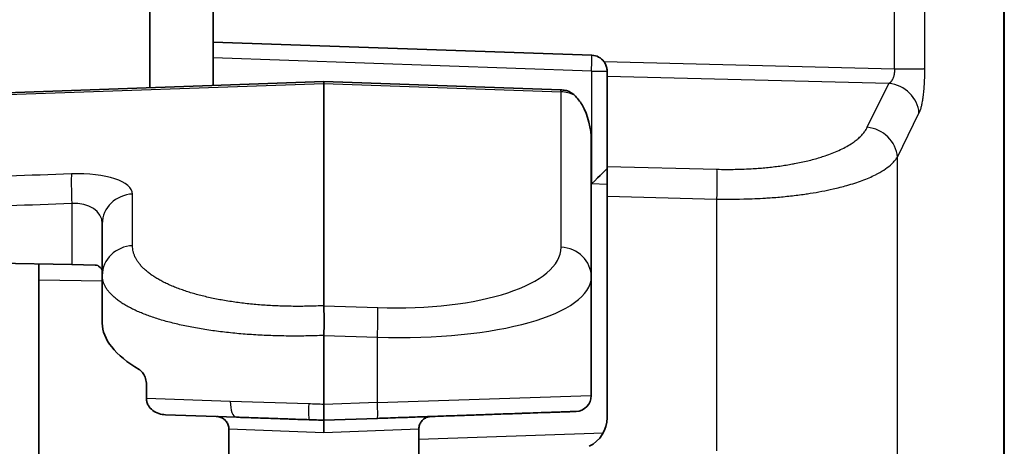
# Model space of a CAD drawing. Units: millimetres. Extents: x 58 to 3196, y 26 to 1156.
# Drawn here: x 306 to 337, y 652 to 665 of the extents above; entities that cross this region are included whole.
import ezdxf

# ---------------------------------------------------------------- set-up
doc = ezdxf.new("R2010")
doc.units = ezdxf.units.MM
doc.header["$LTSCALE"] = 4
doc.layers.add('Visible (ISO)', color=7, linetype='Continuous', lineweight=35)
doc.layers.add('Visible Narrow (ISO)', color=7, linetype='Continuous', lineweight=25)

msp = doc.modelspace()

# ---------------------------------------------------------------- linework, layer by layer
at = {"layer": 'Visible (ISO)'}
for p, q in [((310.36, 663.0579), (310.36, 678.47)), ((312.36, 664.5), (312.36, 678.4709)), ((337.36, 678.4709), (337.36, 440.2291)), ((312.36, 664.5), (312.36, 663.1278)), ((312.36, 664.5), (324.3275, 664.0821)), ((324.81, 663.5824), (324.81, 663.4081)), ((324.81, 663.4081), (324.81, 660.5641)), ((293.4297, 662.4667), (315.86, 663.25)), ((315.86, 663.25), (315.86, 663.1897)), ((315.86, 663.25), (323.3449, 662.9886)), ((315.86, 656.1687), (315.86, 663.1897)), ((324.31, 657.0779), (324.31, 661.3844)), ((324.81, 659.6249), (324.81, 660.5641)), ((324.81, 652.6271), (324.81, 659.6249)), ((308.86, 657.127), (308.86, 658.7579)), ((307.8949, 657.4668), (293.2489, 657.7225)), ((306.86, 657.4849), (306.86, 656.9851)), ((307.8949, 657.4668), (308.6374, 657.4539)), ((308.86, 655.6157), (308.86, 657.127)), ((324.31, 653.3279), (324.31, 657.0779)), ((306.86, 642.7279), (306.86, 656.9851)), ((315.86, 653.0497), (315.86, 655.2288)), ((310.2554, 653.6722), (310.2554, 653.232)), ((313.0989, 652.6464), (310.8588, 652.7246)), ((317.5543, 652.6092), (315.86, 652.55)), ((312.86, 652.2685), (312.86, 651.4152)), ((318.86, 652.2685), (318.86, 651.4152))]:
    msp.add_line(p, q, dxfattribs=at)
for centre, radius, start, end in [((324.31, 663.5824), 0.5, 36.54793, 88), ((323.31, 661.9892), 1, 83.46434, 88), ((323.81, 653.3279), 0.5, 272, 0), ((323.81, 652.6271), 1, 295.80952, 0)]:
    msp.add_arc(centre, radius, start, end, dxfattribs=at)
for centre, major_axis, ratio, start_param, end_param in [((324.31, 660.0225), (0.5, 0.4787), 0.0087186, 4.7214949, 6.274838), ((307.86, 657.2942), (0.9998, -0.0549), 0.3631822, 0.0199347, 0.5045945), ((315.86, 655.2822), (6.9986, -0.3842), 0.3631822, 3.1615274, 3.7478602), ((312.4608, 652.2685), (0.014, 0.3998), 0.9997853, 6.2828907, 6.2831853), ((315.8755, 652.5496), (-7.3715, 0.2574), 0.0000191, 1.5061072, 1.568696)]:
    msp.add_ellipse(centre, major_axis=major_axis, ratio=ratio, start_param=start_param, end_param=end_param, dxfattribs=at)
for points, knots in [([(324.7117, 663.8801), (324.7191, 663.8702), (324.7261, 663.86), (324.7538, 663.8161), (324.7723, 663.7773), (324.7979, 663.6992), (324.8052, 663.6599), (324.8094, 663.6108), (324.81, 663.5963), (324.81, 663.5824)], [-0.325071872, -0.325071872, -0.325071872, -0.325071872, -0.321376533, -0.321376533, -0.309476795, -0.309476795, -0.297577057, -0.297577057, -0.292395748, -0.292395748, -0.292395748, -0.292395748]), ([(323.7777, 662.8198), (323.7653, 662.8314), (323.7529, 662.8425), (323.6892, 662.8941), (323.6267, 662.9297), (323.5149, 662.9676), (323.4695, 662.9773), (323.4238, 662.9827)], [-0.207614565, -0.207614565, -0.207614565, -0.207614565, -0.20150612, -0.20150612, -0.176190553, -0.176190553, -0.160389581, -0.160389581, -0.160389581, -0.160389581]), ([(324.31, 661.3844), (324.31, 661.7538), (324.2125, 662.1918), (323.9544, 662.6204), (323.8745, 662.7271), (323.7777, 662.8198)], [-0.78721742, -0.78721742, -0.78721742, -0.78721742, -0.63842841, -0.63842841, -0.59069159, -0.59069159, -0.59069159, -0.59069159]), ([(308.6374, 657.4539), (308.6688, 657.4532), (308.6968, 657.4475), (308.7286, 657.4325), (308.7369, 657.4275), (308.7449, 657.4217)], [-0.254905184, -0.254905184, -0.254905184, -0.254905184, -0.240857862, -0.240857862, -0.235667694, -0.235667694, -0.235667694, -0.235667694]), ([(315.86, 656.1687), (315.8613, 656.1351), (315.8626, 656.088), (315.8649, 655.9654), (315.8659, 655.8889), (315.867, 655.7176), (315.8671, 655.6245), (315.8656, 655.4296), (315.8642, 655.3293), (315.86, 655.2288)], [-0.12204202, -0.12204202, -0.12204202, -0.12204202, -0.09264217, -0.09264217, -0.06102152, -0.06102152, -0.03019308, -0.03019308, -0.000001, -0.000001, -0.000001, -0.000001]), ([(310.2554, 653.6722), (310.2554, 653.7383), (310.2453, 653.8073), (310.2077, 653.9313), (310.1804, 653.9865), (310.1197, 654.0762), (310.0813, 654.1156), (310.0372, 654.1448), (310.0332, 654.1473), (310.0292, 654.1496)], [0.162651287, 0.162651287, 0.162651287, 0.162651287, 0.182484128, 0.182484128, 0.202316968, 0.202316968, 0.223884856, 0.223884856, 0.226011091, 0.226011091, 0.226011091, 0.226011091]), ([(310.2555, 653.232), (310.2555, 653.1958), (310.2602, 653.1599), (310.2797, 653.0868), (310.295, 653.0504), (310.3493, 652.9564), (310.3966, 652.9049), (310.5104, 652.818), (310.5772, 652.7843), (310.7156, 652.7393), (310.7872, 652.7271), (310.8588, 652.7246)], [-0.087471012, -0.087471012, -0.087471012, -0.087471012, -0.076525693, -0.076525693, -0.064624649, -0.064624649, -0.043736008, -0.043736008, -0.021527468, -0.021527468, -0.000001, -0.000001, -0.000001, -0.000001]), ([(315.86, 653.0497), (315.86, 653.0166), (315.862, 652.9795), (315.8644, 652.9037), (315.8649, 652.8691), (315.8634, 652.7811), (315.8596, 652.7315), (315.8604, 652.6535), (315.8635, 652.6171), (315.8634, 652.577), (315.8627, 652.567), (315.861, 652.5535), (315.86, 652.55), (315.86, 652.55)], [0.000001, 0.000001, 0.000001, 0.000001, 0.009933404, 0.009933404, 0.018792902, 0.018792902, 0.033446098, 0.033446098, 0.045881693, 0.045881693, 0.051918722, 0.051918722, 0.058044764, 0.058044764, 0.058044764, 0.058044764]), ([(323.8275, 652.8282), (323.8275, 652.8282), (323.8232, 652.8281), (323.8065, 652.8275), (323.794, 652.8271), (323.7762, 652.8264), (323.7745, 652.8264), (323.7614, 652.8259), (323.7485, 652.8255), (323.7191, 652.8244), (323.7027, 652.8239), (323.6666, 652.8226), (323.6468, 652.8219), (323.6226, 652.8211), (323.62, 652.821), (323.5895, 652.8199), (323.5588, 652.8188), (323.492, 652.8165), (323.4558, 652.8153), (323.3992, 652.8133), (323.3809, 652.8126), (323.3035, 652.8099), (323.2397, 652.8077), (323.1204, 652.8035), (323.0672, 652.8017), (322.8941, 652.7956), (322.7651, 652.7911), (322.6073, 652.7856), (322.5893, 652.785), (322.446, 652.78), (322.3124, 652.7753), (322.1308, 652.769), (322.0898, 652.7675), (321.9477, 652.7626), (321.8437, 652.759), (321.6436, 652.752), (321.5484, 652.7486), (321.3627, 652.7422), (321.2728, 652.739), (321.0894, 652.7326), (320.9961, 652.7294), (320.8634, 652.7247), (320.8253, 652.7234), (320.7083, 652.7193), (320.6288, 652.7165), (320.468, 652.7109), (320.3867, 652.7081), (320.2278, 652.7025), (320.1504, 652.6998), (319.9588, 652.6931), (319.8433, 652.6891), (319.6101, 652.681), (319.4924, 652.6768), (319.3451, 652.6717), (319.3177, 652.6707), (319.1885, 652.6662), (319.0852, 652.6626), (318.8761, 652.6553), (318.7704, 652.6516), (318.5904, 652.6453), (318.5166, 652.6428), (318.3374, 652.6365), (318.2316, 652.6328), (318.0198, 652.6254), (317.9139, 652.6217), (317.7234, 652.6151), (317.6392, 652.6121), (317.5543, 652.6092)], [0, 0, 0, 0, 0.0393665, 0.0393665, 0.0792188, 0.0792188, 0.0833333, 0.0833333, 0.1099352, 0.1099352, 0.1366744, 0.1366744, 0.1634284, 0.1634284, 0.1666667, 0.1666667, 0.2005687, 0.2005687, 0.2344666, 0.2344666, 0.25, 0.25, 0.2981065, 0.2981065, 0.3333333, 0.3333333, 0.4072548, 0.4072548, 0.4166667, 0.4166667, 0.4814431, 0.4814431, 0.5, 0.5, 0.5447345, 0.5447345, 0.5833333, 0.5833333, 0.6180485, 0.6180485, 0.6527716, 0.6527716, 0.6666667, 0.6666667, 0.6952047, 0.6952047, 0.7236591, 0.7236591, 0.75, 0.75, 0.7878956, 0.7878956, 0.824919, 0.824919, 0.8333333, 0.8333333, 0.8643953, 0.8643953, 0.8953804, 0.8953804, 0.9166667, 0.9166667, 0.9468729, 0.9468729, 0.9766559, 0.9766559, 1, 1, 1, 1]), ([(312.86, 652.2685), (312.86, 652.3115), (312.8529, 652.3551), (312.8257, 652.4361), (312.8054, 652.4746), (312.7544, 652.5426), (312.7231, 652.5728), (312.6533, 652.6213), (312.614, 652.6401), (312.553, 652.6581), (312.5323, 652.6625), (312.5009, 652.6665), (312.4902, 652.6675), (312.4792, 652.668), (312.4786, 652.6681), (312.4775, 652.6681), (312.477, 652.6681), (312.4764, 652.6682), (312.4762, 652.6682), (312.4757, 652.6682), (312.4755, 652.6682), (312.4747, 652.6682), (312.4747, 652.6682), (312.4745, 652.6682), (312.4744, 652.6682), (312.4743, 652.6682), (312.4743, 652.6682), (312.4743, 652.6682)], [0, 0, 0, 0, 0.012904745, 0.012904745, 0.025644498, 0.025644498, 0.038390158, 0.038390158, 0.051135607, 0.051135607, 0.057446595, 0.057446595, 0.060634538, 0.060634538, 0.060809, 0.060809, 0.060970204, 0.060970204, 0.061050378, 0.061050378, 0.061212507, 0.061212507, 0.061860283, 0.061860283, 0.062501254, 0.062501254, 0.063446905, 0.063446905, 0.063446905, 0.063446905]), ([(315.399, 652.5661), (315.3017, 652.5695), (315.2044, 652.5729), (315.0094, 652.5797), (314.9118, 652.5831), (314.7538, 652.5886), (314.6937, 652.5907), (314.5336, 652.5963), (314.4335, 652.5998), (314.2334, 652.6068), (314.1335, 652.6103), (314.0055, 652.6148), (313.977, 652.6158), (313.9187, 652.6178), (313.8888, 652.6188), (313.7589, 652.6234), (313.6596, 652.6268), (313.463, 652.6337), (313.3658, 652.6371), (313.2122, 652.6425), (313.1555, 652.6444), (313.0989, 652.6464)], [0.00018522, 0.00018522, 0.00018522, 0.00018522, 0.12771758, 0.12771758, 0.25524994, 0.25524994, 0.33333333, 0.33333333, 0.46246832, 0.46246832, 0.59107689, 0.59107689, 0.62789933, 0.62789933, 0.66666667, 0.66666667, 0.79652031, 0.79652031, 0.92471738, 0.92471738, 1, 1, 1, 1]), ([(315.86, 652.1498), (315.86, 652.1715), (315.86, 652.1932), (315.86, 652.2276), (315.86, 652.2403), (315.86, 652.2727), (315.86, 652.292), (315.86, 652.324), (315.86, 652.337), (315.86, 652.3698), (315.86, 652.389), (315.86, 652.4158), (315.86, 652.4244), (315.86, 652.4476), (315.86, 652.4615), (315.86, 652.482), (315.86, 652.4895), (315.86, 652.5069), (315.86, 652.5159), (315.86, 652.5284), (315.86, 652.5328), (315.86, 652.542), (315.86, 652.5459), (315.86, 652.5494), (315.86, 652.55), (315.86, 652.55)], [0, 0, 0, 0, 0.1041856, 0.1041856, 0.1666667, 0.1666667, 0.2639455, 0.2639455, 0.3333333, 0.3333333, 0.4446006, 0.4446006, 0.5, 0.5, 0.6009576, 0.6009576, 0.6666667, 0.6666667, 0.7658688, 0.7658688, 0.8333333, 0.8333333, 0.9369768, 0.9369768, 1, 1, 1, 1]), ([(319.2457, 652.6682), (319.2457, 652.6682), (319.2457, 652.6682), (319.2456, 652.6682), (319.2455, 652.6682), (319.2453, 652.6682), (319.2452, 652.6682), (319.2449, 652.6682), (319.2448, 652.6682), (319.2445, 652.6682), (319.2442, 652.6682), (319.2437, 652.6682), (319.2436, 652.6681), (319.2429, 652.6681), (319.2424, 652.6681), (319.24, 652.668), (319.2378, 652.6679), (319.2192, 652.6667), (319.2027, 652.6647), (319.1554, 652.6559), (319.1248, 652.6462), (319.0569, 652.6157), (319.0202, 652.5915), (318.9575, 652.5336), (318.9306, 652.4994), (318.8895, 652.425), (318.8747, 652.384), (318.8623, 652.318), (318.86, 652.2932), (318.86, 652.2685)], [0.004966338, 0.004966338, 0.004966338, 0.004966338, 0.006183249, 0.006183249, 0.006762983, 0.006762983, 0.007072396, 0.007072396, 0.007227304, 0.007227304, 0.007383738, 0.007383738, 0.007461545, 0.007461545, 0.007618897, 0.007618897, 0.008248486, 0.008248486, 0.013208749, 0.013208749, 0.022702209, 0.022702209, 0.03554797, 0.03554797, 0.048289839, 0.048289839, 0.061035423, 0.061035423, 0.068446694, 0.068446694, 0.068446694, 0.068446694])]:
    msp.add_open_spline(points, degree=3, knots=knots, dxfattribs=at)
at = {"layer": 'Visible Narrow (ISO)'}
for p, q in [((333.8894, 663.6557), (333.8894, 678.4709)), ((334.8394, 678.4709), (334.8394, 663.6592)), ((337.3448, 440.2291), (337.3448, 678.4709)), ((324.3188, 663.5824), (312.36, 664)), ((324.3188, 663.5824), (324.3188, 660.0225)), ((324.3188, 663.5824), (324.81, 663.5824)), ((324.7117, 663.8801), (333.8894, 663.6557)), ((333.7144, 663.1904), (324.81, 663.4081)), ((293.4205, 662.4061), (315.86, 663.1897)), ((315.86, 663.1897), (323.3547, 662.9279)), ((333.0303, 661.8045), (333.7144, 663.1904)), ((323.3547, 658.0166), (323.3547, 662.9279)), ((333.9802, 660.8653), (334.6643, 662.2512)), ((333.9802, 598.1347), (333.9802, 660.8653)), ((324.81, 660.5641), (328.2807, 660.4792)), ((324.81, 660.0011), (324.3188, 660.0225)), ((309.8153, 658.0657), (309.8153, 659.6966)), ((324.81, 659.6249), (328.2807, 659.54)), ((328.2807, 651.586), (328.2807, 659.54)), ((331.2577, 659.7244), (331.2577, 659.7244)), ((307.8949, 659.3937), (307.8949, 657.4668)), ((306.86, 656.9851), (308.86, 656.9502)), ((315.86, 656.1687), (317.5641, 656.109)), ((315.86, 655.2288), (317.5543, 655.1703)), ((317.5543, 653.1089), (317.5543, 655.1703)), ((317.5543, 653.1089), (324.31, 653.3279)), ((312.9053, 653.1461), (310.2554, 653.232)), ((315.3823, 653.0658), (312.9053, 653.1461)), ((317.5543, 653.1089), (315.86, 653.0497)), ((312.8607, 652.2685), (312.86, 652.2685)), ((315.86, 652.1498), (312.8607, 652.2685)), ((318.86, 652.2685), (315.86, 652.1498)), ((318.86, 651.9535), (324.6928, 652.1573))]:
    msp.add_line(p, q, dxfattribs=at)
for centre, major_axis, ratio, start_param, end_param in [((324.31, 663.5824), (0.0174, 0.4997), 0.0174418, 4.7129981, 6.2831853), ((323.31, 661.9892), (0.0349, 0.9994), 0.0348783, 5.9341195, 6.2831853), ((333.6795, 662.2512), (0.8967, -0.4426), 0.9290052, 0.4884243, 1.9653906), ((323.31, 661.9892), (1, 0), 0.9396438, 1.0841953, 1.5260648), ((332.9954, 660.8653), (0.8967, -0.4426), 0.9290052, 0.488425, 1.9653916), ((328.2458, 659.54), (0.0244, 0.9997), 0.0348891, 4.7132423, 5.9343154), ((307.93, 659.3937), (-0.035, 0.9994), 0.0350106, 0.3490806, 1.5695572), ((307.8153, 659.6013), (-1.9996, -0.1098), 0.3631822, 3.121658, 4.6575479), ((309.86, 658.7579), (-1, 0), 0.9396438, 4.7571205, 6.2831853), ((307.86, 658.6626), (-0.9901, -0.1967), 0.7147332, 3.0005217, 4.5364131), ((309.86, 657.127), (-1, 0), 0.9396438, 4.7571205, 6.2831853), ((317.3547, 658.3024), (-5.9988, 0.3293), 0.3631822, 1.6256384, 3.1615274), ((323.31, 657.0779), (1, 0), 0.9396438, 0, 1.5260648), ((317.31, 657.3637), (-6.9993, 0.3166), 0.3115377, 1.6197925, 3.1556823), ((317.5194, 655.1703), (0.0349, 0.9994), 0.0348783, 4.7136069, 5.9341194), ((313.1163, 653.1461), (-0.0174, -0.4997), 0.4218942, 4.7271208, 6.2831853), ((315.4164, 653.0658), (-0.0174, -0.4997), 0.0682032, 4.71477, 6.2830821), ((315.8522, 652.8257), (-6.9975, 0.2435), 0.0320151, 4.7123819, 4.7807008), ((317.5369, 653.1089), (0.0174, -0.4997), 0.0348783, 0, 1.5695783), ((312.4608, 652.2685), (0.014, 0.3998), 0.9997853, 4.7472881, 6.2828913)]:
    msp.add_ellipse(centre, major_axis=major_axis, ratio=ratio, start_param=start_param, end_param=end_param, dxfattribs=at)
for points, knots in [([(333.8894, 663.6557), (333.8902, 663.6394), (333.8906, 663.6223), (333.8903, 663.6004), (333.8902, 663.5963), (333.8897, 663.5782), (333.889, 663.564), (333.887, 663.5406), (333.8861, 663.5317), (333.8833, 663.5077), (333.881, 663.4923), (333.8765, 663.4673), (333.8745, 663.4578), (333.8701, 663.4383), (333.8675, 663.4282), (333.8619, 663.4083), (333.8589, 663.3985), (333.8543, 663.3846), (333.8528, 663.3802), (333.8467, 663.3635), (333.8421, 663.3521), (333.8333, 663.3325), (333.8293, 663.3241), (333.8204, 663.307), (333.8155, 663.2984), (333.8056, 663.2823), (333.8007, 663.2748), (333.7905, 663.2606), (333.7853, 663.2538), (333.7744, 663.2409), (333.7688, 663.2347), (333.7619, 663.2277), (333.7609, 663.2268), (333.7523, 663.2183), (333.744, 663.2111), (333.7285, 663.1994), (333.7216, 663.1947), (333.7144, 663.1904)], [0, 0, 0, 0, 0.1015126, 0.1015126, 0.125, 0.125, 0.2031543, 0.2031543, 0.25, 0.25, 0.3278407, 0.3278407, 0.375, 0.375, 0.4252223, 0.4252223, 0.4756673, 0.4756673, 0.5, 0.5, 0.568957, 0.568957, 0.625, 0.625, 0.6890883, 0.6890883, 0.75, 0.75, 0.8089309, 0.8089309, 0.8659212, 0.8659212, 0.875, 0.875, 0.946531, 0.946531, 1, 1, 1, 1]), ([(333.8894, 663.6557), (333.9294, 663.6557), (333.9694, 663.6557), (334.009, 663.6557), (334.0499, 663.6557), (334.0905, 663.6557), (334.1303, 663.6557), (334.1732, 663.6557), (334.2151, 663.6557), (334.2559, 663.6557), (334.2787, 663.6557), (334.301, 663.6557), (334.323, 663.6557), (334.3656, 663.6556), (334.4066, 663.6556), (334.4455, 663.6555), (334.4835, 663.6555), (334.5195, 663.6555), (334.5532, 663.6555), (334.5861, 663.6555), (334.6168, 663.6555), (334.6451, 663.6556), (334.6509, 663.6556), (334.6566, 663.6556), (334.6622, 663.6557), (334.6884, 663.6558), (334.7122, 663.656), (334.7335, 663.6563), (334.7535, 663.6565), (334.7712, 663.6568), (334.7865, 663.6572), (334.801, 663.6575), (334.8132, 663.6579), (334.8232, 663.6584), (334.8295, 663.6586), (334.8349, 663.6589), (334.8394, 663.6592)], [0, 0, 0, 0, 0.0884358, 0.0884358, 0.0884358, 0.17997, 0.17997, 0.17997, 0.2783682, 0.2783682, 0.2783682, 0.3333333, 0.3333333, 0.3333333, 0.4399673, 0.4399673, 0.4399673, 0.5440907, 0.5440907, 0.5440907, 0.64572, 0.64572, 0.64572, 0.6666667, 0.6666667, 0.6666667, 0.7644805, 0.7644805, 0.7644805, 0.8567131, 0.8567131, 0.8567131, 0.944156, 0.944156, 0.944156, 1, 1, 1, 1]), ([(328.2807, 660.4792), (328.3785, 660.4768), (328.4749, 660.4755), (328.668, 660.475), (328.7648, 660.4758), (328.9567, 660.4793), (329.0518, 660.4821), (329.2414, 660.4897), (329.3359, 660.4946), (329.4969, 660.5046), (329.5645, 660.5093), (329.7043, 660.5203), (329.7763, 660.5267), (329.9187, 660.5406), (329.9892, 660.5481), (330.129, 660.5645), (330.1983, 660.5733), (330.3353, 660.5921), (330.4029, 660.6021), (330.5365, 660.6232), (330.6024, 660.6344), (330.6903, 660.6502), (330.7128, 660.6544), (330.8065, 660.672), (330.8768, 660.6861), (331.0149, 660.7156), (331.0828, 660.7311), (331.2163, 660.7633), (331.282, 660.7801), (331.4101, 660.815), (331.4726, 660.833), (331.5904, 660.869), (331.6458, 660.8868), (331.7762, 660.9312), (331.8505, 660.9583), (331.9952, 661.0153), (332.0655, 661.0451), (332.2028, 661.1079), (332.2698, 661.141), (332.3983, 661.2101), (332.4598, 661.2461), (332.5635, 661.3128), (332.6069, 661.3428), (332.6883, 661.4041), (332.7264, 661.4352), (332.7966, 661.4979), (332.829, 661.5295), (332.8884, 661.5935), (332.9156, 661.6259), (332.9642, 661.6912), (332.9859, 661.7239), (333.0141, 661.773), (333.0225, 661.7887), (333.0303, 661.8045)], [0, 0, 0, 0, 0.03978194, 0.03978194, 0.08113535, 0.08113535, 0.12342409, 0.12342409, 0.16728593, 0.16728593, 0.19999995, 0.19999995, 0.23625378, 0.23625378, 0.27318194, 0.27318194, 0.31085025, 0.31085025, 0.34877693, 0.34877693, 0.38679102, 0.38679102, 0.3999999, 0.3999999, 0.44181495, 0.44181495, 0.48315007, 0.48315007, 0.52401188, 0.52401188, 0.56383775, 0.56383775, 0.59999985, 0.59999985, 0.65000646, 0.65000646, 0.6995362, 0.6995362, 0.749768, 0.749768, 0.7999998, 0.7999998, 0.83913228, 0.83913228, 0.87733672, 0.87733672, 0.91399948, 0.91399948, 0.94973661, 0.94973661, 0.9841019, 0.9841019, 0.99999975, 0.99999975, 0.99999975, 0.99999975]), ([(328.2807, 659.54), (328.6681, 659.5321), (329.0427, 659.5363), (329.3938, 659.5495), (329.5098, 659.5538), (329.6233, 659.5591), (329.734, 659.5653), (329.7904, 659.5684), (329.846, 659.5718), (329.9008, 659.5754), (329.9826, 659.5807), (330.0626, 659.5865), (330.1411, 659.5928), (330.2211, 659.5992), (330.2995, 659.606), (330.3766, 659.6134), (330.4554, 659.6209), (330.5327, 659.6288), (330.6089, 659.6373), (330.6857, 659.6458), (330.7613, 659.6547), (330.8358, 659.6642), (330.9107, 659.6737), (330.9846, 659.6836), (331.0576, 659.6941), (331.1143, 659.7022), (331.1705, 659.7107), (331.2262, 659.7194), (331.4758, 659.7586), (331.7168, 659.8039), (331.9499, 659.8565), (332.0982, 659.8899), (332.2432, 659.9264), (332.3845, 659.9663), (332.4705, 659.9906), (332.5552, 660.0162), (332.6379, 660.043), (332.796, 660.0944), (332.9475, 660.1505), (333.0891, 660.2115), (333.1572, 660.2409), (333.2231, 660.2715), (333.2863, 660.3032), (333.3132, 660.3167), (333.3397, 660.3304), (333.3656, 660.3444), (333.5395, 660.4379), (333.69, 660.541), (333.807, 660.6529), (333.8441, 660.6884), (333.8779, 660.7247), (333.9079, 660.7619), (333.9352, 660.7957), (333.9594, 660.8302), (333.9802, 660.8653)], [0, 0, 0, 0, 0.13345453, 0.13345453, 0.13345453, 0.17755781, 0.17755781, 0.17755781, 0.19999996, 0.19999996, 0.19999996, 0.23344603, 0.23344603, 0.23344603, 0.26752922, 0.26752922, 0.26752922, 0.30235892, 0.30235892, 0.30235892, 0.33745538, 0.33745538, 0.33745538, 0.3726807, 0.3726807, 0.3726807, 0.39999995, 0.39999995, 0.39999995, 0.52226497, 0.52226497, 0.52226497, 0.59999989, 0.59999989, 0.59999989, 0.64738203, 0.64738203, 0.64738203, 0.73787196, 0.73787196, 0.73787196, 0.78142455, 0.78142455, 0.78142455, 0.79999989, 0.79999989, 0.79999989, 0.92460087, 0.92460087, 0.92460087, 0.96409474, 0.96409474, 0.96409474, 0.99999987, 0.99999987, 0.99999987, 0.99999987]), ([(307.8851, 660.3324), (305.2231, 660.2396), (300.1242, 660.061), (295.4754, 659.8998), (293.2635, 659.8218)], [0.00000001, 0.00000001, 0.00000001, 0.00000001, 0.5, 1, 1, 1, 1]), ([(307.8949, 659.3937), (305.2284, 659.3003), (300.1209, 659.1234), (295.4645, 658.9578), (293.2489, 658.8824)], [0, 0, 0, 0, 0.5, 1, 1, 1, 1])]:
    msp.add_open_spline(points, degree=3, knots=knots, dxfattribs=at)
for points in [[(334.8394, 663.6592), (334.8394, 663.6045), (334.8384, 663.4908), (334.8329, 663.3087), (334.8221, 663.1102), (334.8048, 662.9057), (334.7828, 662.725), (334.7591, 662.5788), (334.7333, 662.4552), (334.7033, 662.3448), (334.6781, 662.2792), (334.6643, 662.2512)], [(315.86, 656.1687), (315.7788, 656.1646), (315.6166, 656.158), (315.3737, 656.151), (315.1316, 656.1478), (314.8906, 656.1482), (314.6512, 656.1522), (314.4135, 656.1598), (314.1781, 656.171), (313.9451, 656.1859), (313.715, 656.2043), (313.4882, 656.2262), (313.2649, 656.2518), (313.0455, 656.2808), (312.8304, 656.3134), (312.6199, 656.3494), (312.4144, 656.3889), (312.2142, 656.4317), (312.0196, 656.4779), (311.8311, 656.5273), (311.649, 656.58), (311.4735, 656.6359), (311.3051, 656.6948), (311.1442, 656.7568), (310.9909, 656.8217), (310.8457, 656.8894), (310.7089, 656.9599), (310.5808, 657.033), (310.4617, 657.1086), (310.3519, 657.1866), (310.2516, 657.2669), (310.1611, 657.3492), (310.0806, 657.4336), (310.0104, 657.5198), (309.9507, 657.6076), (309.9015, 657.6969), (309.8631, 657.7876), (309.8356, 657.8793), (309.819, 657.9721), (309.8153, 658.0344), (309.8153, 658.0657)], [(315.86, 655.2288), (315.7659, 655.2249), (315.5776, 655.2174), (315.2957, 655.2116), (315.0148, 655.2089), (314.7353, 655.2099), (314.4576, 655.2145), (314.182, 655.2226), (313.909, 655.2343), (313.6391, 655.2496), (313.3724, 655.2684), (313.1096, 655.2908), (312.8509, 655.3167), (312.5969, 655.346), (312.3477, 655.3788), (312.104, 655.4151), (311.8661, 655.4547), (311.6343, 655.4977), (311.4091, 655.544), (311.191, 655.5936), (310.9802, 655.6463), (310.7772, 655.7022), (310.5824, 655.7611), (310.3962, 655.823), (310.219, 655.8878), (310.0511, 655.9554), (309.8929, 656.0257), (309.7448, 656.0986), (309.6071, 656.174), (309.4801, 656.2517), (309.3642, 656.3317), (309.2596, 656.4138), (309.1666, 656.4978), (309.0855, 656.5836), (309.0164, 656.671), (308.9596, 656.7599), (308.9152, 656.8502), (308.8834, 656.9415), (308.8643, 657.0338), (308.86, 657.0959), (308.86, 657.127)]]:
    msp.add_open_spline(points, degree=3, dxfattribs=at)

doc.saveas('drawing.dxf')
